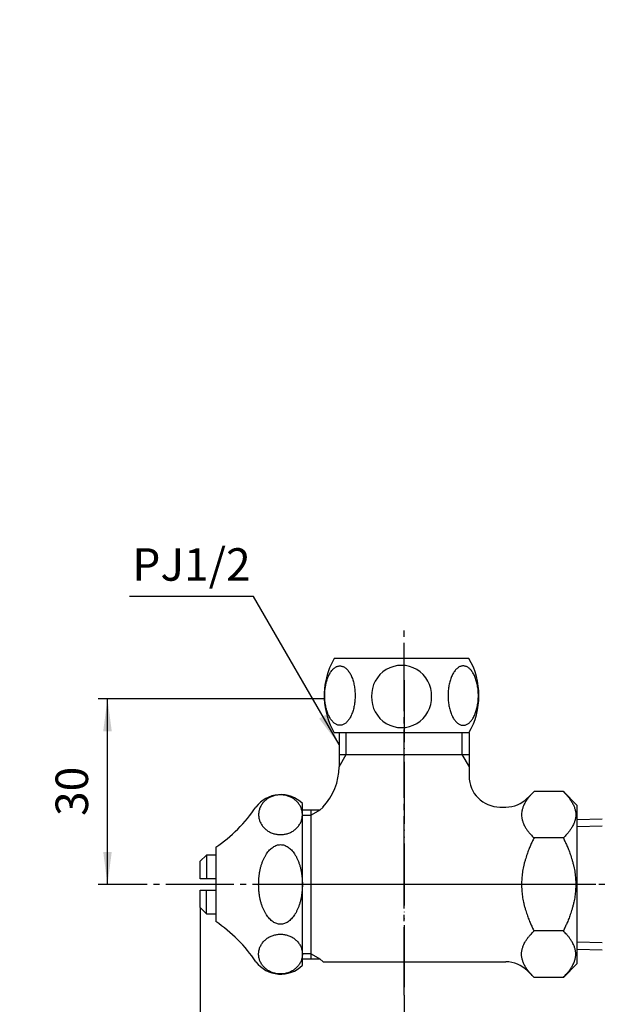
# Model space of a CAD drawing. Units: millimetres. Extents: x 0 to 315, y 0 to 446.
# Drawn here: x 116 to 210, y 150 to 309 of the extents above; entities that cross this region are included whole.
import ezdxf

# ---------------------------------------------------------------- set-up
doc = ezdxf.new("R2010")
doc.units = ezdxf.units.MM
doc.linetypes.add('DASH_CENTER', pattern=[14, 11, -1, 1, -1])
doc.linetypes.add('PHANTOM', pattern=[13, 10, -1, 0, -1, 0, -1])
doc.layers.add('1', color=7, linetype='Continuous')
doc.styles.add('CONVERTER_11', font='MS Mincho.ttf', dxfattribs={"width": 0.89})
doc.styles.add('CONVERTER_12', font='txt.shx', dxfattribs={"width": 0.9})
doc.dimstyles.new('ME10_DIM_11', dxfattribs={"dimtxt": 5.25, "dimasz": 5.25, "dimexe": 1.5, "dimexo": 0, "dimgap": 1.5, "dimtad": 1, "dimdsep": 46, "dimtxsty": 'CONVERTER_11', "dimsah": 1, "dimcen": 0.09, "dimclrd": 2, "dimclre": 2, "dimclrt": 7, "dimadec": 0, "dimazin": 0, "dimtfac": 1, "dimtdec": 4, "dimtix": 1, "dimtmove": 0, "dimatfit": 3, "dimfxl": 1, "dimtolj": 1, "dimtzin": 0, "dimarcsym": 0})
doc.dimstyles.new('ME10_DIM_13', dxfattribs={"dimtxt": 5.25, "dimasz": 5.25, "dimexe": 1.5, "dimexo": 0, "dimgap": 1.5, "dimtad": 1, "dimdsep": 46, "dimtxsty": 'CONVERTER_12', "dimsah": 1, "dimcen": 0.09, "dimclrd": 2, "dimclre": 2, "dimclrt": 7, "dimadec": 0, "dimazin": 0, "dimtfac": 1, "dimtdec": 4, "dimtix": 1, "dimtmove": 0, "dimatfit": 3, "dimfxl": 1, "dimtolj": 1, "dimtzin": 0, "dimarcsym": 0})
doc.dimstyles.new('ME10_DIM_15', dxfattribs={"dimtxt": 5.25, "dimasz": 5.25, "dimexe": 1.5, "dimexo": 0, "dimgap": 1.5, "dimtad": 1, "dimdsep": 46, "dimtxsty": 'CONVERTER_12', "dimsah": 1, "dimcen": 0.09, "dimclrd": 2, "dimclre": 2, "dimclrt": 7, "dimadec": 0, "dimazin": 0, "dimtfac": 1, "dimtdec": 4, "dimtix": 1, "dimtmove": 0, "dimatfit": 3, "dimfxl": 1, "dimtolj": 1, "dimtzin": 0, "dimarcsym": 0})
doc.dimstyles.get("Standard").update_dxf_attribs({"dimtxt": 0.18, "dimasz": 0.18, "dimexe": 0.18, "dimexo": 0.0625, "dimgap": 0.09, "dimtad": 0, "dimtih": 1, "dimtoh": 1, "dimdec": 4, "dimzin": 0, "dimdsep": 46, "dimtxsty": 'Standard', "dimcen": 0.09, "dimadec": 0, "dimazin": 0, "dimtfac": 1, "dimtdec": 4, "dimtofl": 0, "dimtmove": 0, "dimatfit": 3, "dimfxl": 1, "dimtolj": 1, "dimtzin": 0, "dimarcsym": 0})

# ---------------------------------------------------------------- blocks, each defined once
blk = doc.blocks.new('32-12', base_point=(181.04, 173.13))
at = {"color": 7, "linetype": 'Continuous'}
for centre, start, end in [((178.14, 199.86), 357.8412, 182.1588), ((178.14, 199.49), 177.8412, 2.1588)]:
    blk.add_arc(centre, 4.84, start, end, dxfattribs=at)
at = {"layer": '1', "color": 7, "linetype": 'Continuous'}
for p, q in [((189.03, 205.82), (167.25, 205.82)), ((189.03, 193.82), (167.25, 193.82))]:
    blk.add_line(p, q, dxfattribs=at)
for centre, start, end in [((177.64, 199.82), 150, 182.388), ((178.64, 199.82), 330, 30), ((177.64, 199.82), 182.388, 210)]:
    blk.add_arc(centre, 12, start, end, dxfattribs=at)
for points in [[(168.18, 204.62), (168.11, 204.61), (167.96, 204.6), (167.75, 204.55), (167.54, 204.45), (167.33, 204.33), (167.13, 204.16), (166.94, 203.97), (166.76, 203.74), (166.59, 203.49), (166.44, 203.21), (166.29, 202.89), (166.17, 202.56), (166.05, 202.21), (165.95, 201.84), (165.87, 201.45), (165.81, 201.06), (165.76, 200.65), (165.73, 200.24), (165.73, 199.82), (165.73, 199.4), (165.76, 198.99), (165.81, 198.58), (165.87, 198.18), (165.95, 197.8), (166.05, 197.43), (166.17, 197.07), (166.29, 196.75), (166.44, 196.43), (166.59, 196.15), (166.76, 195.9), (166.94, 195.67), (167.13, 195.48), (167.33, 195.31), (167.54, 195.19), (167.75, 195.09), (167.96, 195.04), (168.18, 195.02), (168.39, 195.04), (168.61, 195.09), (168.82, 195.19), (169.03, 195.31), (169.22, 195.48), (169.41, 195.67), (169.59, 195.9), (169.76, 196.15), (169.92, 196.43), (170.06, 196.75), (170.19, 197.07), (170.31, 197.43), (170.4, 197.8), (170.48, 198.18), (170.55, 198.58), (170.59, 198.99), (170.62, 199.4), (170.63, 199.82), (170.62, 200.24), (170.59, 200.65), (170.55, 201.06), (170.48, 201.45), (170.4, 201.84), (170.31, 202.21), (170.19, 202.56), (170.06, 202.89), (169.92, 203.21), (169.76, 203.49), (169.59, 203.74), (169.41, 203.97), (169.22, 204.16), (169.03, 204.33), (168.82, 204.45), (168.61, 204.55), (168.39, 204.6), (168.25, 204.61), (168.18, 204.62)], [(188.1, 204.62), (188.17, 204.61), (188.31, 204.6), (188.53, 204.55), (188.74, 204.45), (188.95, 204.33), (189.14, 204.16), (189.33, 203.97), (189.51, 203.74), (189.68, 203.49), (189.84, 203.21), (189.98, 202.89), (190.11, 202.56), (190.22, 202.21), (190.32, 201.84), (190.4, 201.45), (190.47, 201.06), (190.51, 200.65), (190.54, 200.24), (190.55, 199.82), (190.54, 199.4), (190.51, 198.99), (190.47, 198.58), (190.4, 198.18), (190.32, 197.8), (190.22, 197.43), (190.11, 197.07), (189.98, 196.75), (189.84, 196.43), (189.68, 196.15), (189.51, 195.9), (189.33, 195.67), (189.14, 195.48), (188.95, 195.31), (188.74, 195.19), (188.53, 195.09), (188.31, 195.04), (188.1, 195.02), (187.88, 195.04), (187.66, 195.09), (187.45, 195.19), (187.25, 195.31), (187.05, 195.48), (186.86, 195.67), (186.68, 195.9), (186.51, 196.15), (186.36, 196.43), (186.21, 196.75), (186.08, 197.07), (185.97, 197.43), (185.87, 197.8), (185.79, 198.18), (185.73, 198.58), (185.68, 198.99), (185.65, 199.4), (185.64, 199.82), (185.65, 200.24), (185.68, 200.65), (185.73, 201.06), (185.79, 201.45), (185.87, 201.84), (185.97, 202.21), (186.08, 202.56), (186.21, 202.89), (186.36, 203.21), (186.51, 203.49), (186.68, 203.74), (186.86, 203.97), (187.05, 204.16), (187.25, 204.33), (187.45, 204.45), (187.66, 204.55), (187.88, 204.6), (188.02, 204.61), (188.1, 204.62)]]:
    blk.add_open_spline(points, degree=3, knots=[0, 0, 0, 0, 0.216439, 0.433021, 0.666403, 0.899956, 1.162343, 1.424793, 1.721818, 2.018877, 2.350956, 2.683053, 3.046836, 3.410631, 3.800175, 4.189726, 4.597342, 5.004961, 5.421875, 5.83879, 6.255704, 6.672618, 7.080238, 7.487853, 7.877404, 8.266948, 8.630743, 8.994526, 9.326623, 9.658702, 9.955761, 10.252786, 10.515236, 10.777623, 11.011176, 11.244558, 11.46114, 11.677579, 11.894018, 12.1106, 12.343982, 12.577535, 12.839922, 13.102372, 13.399397, 13.696456, 14.028535, 14.360632, 14.724416, 15.08821, 15.477754, 15.867305, 16.274921, 16.68254, 17.099454, 17.516369, 17.933283, 18.350197, 18.757817, 19.165432, 19.554983, 19.944527, 20.308322, 20.672105, 21.004202, 21.336281, 21.63334, 21.930365, 22.192815, 22.455202, 22.688755, 22.922137, 23.138719, 23.355158, 23.355158, 23.355158, 23.355158], dxfattribs=at)
blk = doc.blocks.new('37-1-13', base_point=(1654.71, -358.55))
at = {"color": 7, "linetype": 'Continuous'}
for points, knots in [([(155.04, 180.58), (155.04, 180.67), (155.04, 180.86), (155.09, 181.14), (155.15, 181.41), (155.25, 181.68), (155.36, 181.94), (155.51, 182.19), (155.67, 182.42), (155.86, 182.65), (156.07, 182.85), (156.3, 183.04), (156.54, 183.21), (156.8, 183.36), (157.08, 183.49), (157.36, 183.6), (157.66, 183.68), (157.96, 183.74), (158.26, 183.78), (158.57, 183.79), (158.88, 183.78), (159.19, 183.74), (159.49, 183.68), (159.78, 183.6), (160.07, 183.49), (160.34, 183.36), (160.6, 183.21), (160.85, 183.04), (161.07, 182.85), (161.28, 182.65), (161.47, 182.42), (161.64, 182.19), (161.78, 181.94), (161.9, 181.68), (161.99, 181.41), (162.06, 181.14), (162.1, 180.86), (162.11, 180.58), (162.1, 180.3), (162.06, 180.02), (161.99, 179.75), (161.9, 179.48), (161.78, 179.22), (161.64, 178.97), (161.47, 178.73), (161.28, 178.51), (161.07, 178.3), (160.85, 178.11), (160.6, 177.94), (160.34, 177.79), (160.07, 177.66), (159.78, 177.56), (159.49, 177.47), (159.19, 177.41), (158.88, 177.37), (158.57, 177.36), (158.26, 177.37), (157.96, 177.41), (157.66, 177.47), (157.36, 177.56), (157.08, 177.66), (156.8, 177.79), (156.54, 177.94), (156.3, 178.11), (156.07, 178.3), (155.86, 178.51), (155.67, 178.73), (155.51, 178.97), (155.36, 179.22), (155.25, 179.48), (155.15, 179.75), (155.09, 180.02), (155.04, 180.3), (155.04, 180.48), (155.04, 180.58)], [0, 0, 0, 0, 0.28043, 0.560862, 0.843039, 1.125221, 1.410657, 1.696099, 1.985866, 2.275642, 2.57026, 2.864885, 3.164276, 3.463673, 3.7672, 4.070732, 4.377293, 4.683857, 4.992021, 5.300186, 5.608351, 5.916515, 6.223079, 6.52964, 6.833172, 7.136699, 7.436096, 7.735487, 8.030112, 8.324731, 8.614506, 8.904274, 9.189716, 9.475151, 9.757333, 10.039511, 10.319943, 10.600372, 10.880802, 11.161234, 11.443411, 11.725594, 12.011029, 12.296471, 12.586239, 12.876014, 13.170632, 13.465258, 13.764649, 14.064046, 14.367573, 14.671104, 14.977666, 15.28423, 15.592394, 15.900559, 16.208724, 16.516888, 16.823452, 17.130013, 17.433544, 17.737071, 18.036468, 18.335859, 18.630485, 18.925103, 19.214878, 19.504646, 19.790088, 20.075523, 20.357706, 20.639883, 20.920315, 21.200745, 21.200745, 21.200745, 21.200745]), ([(158.57, 162.9), (158.68, 162.9), (158.88, 162.91), (159.2, 162.99), (159.5, 163.11), (159.8, 163.28), (160.08, 163.5), (160.35, 163.76), (160.61, 164.06), (160.86, 164.41), (161.08, 164.78), (161.29, 165.2), (161.48, 165.64), (161.64, 166.12), (161.78, 166.61), (161.9, 167.13), (161.99, 167.66), (162.06, 168.21), (162.1, 168.76), (162.11, 169.32), (162.1, 169.88), (162.06, 170.43), (161.99, 170.98), (161.9, 171.51), (161.78, 172.03), (161.64, 172.52), (161.48, 173), (161.29, 173.44), (161.08, 173.85), (160.86, 174.23), (160.61, 174.58), (160.35, 174.88), (160.08, 175.14), (159.8, 175.35), (159.5, 175.53), (159.2, 175.65), (158.88, 175.73), (158.57, 175.75), (158.26, 175.73), (157.95, 175.65), (157.65, 175.53), (157.35, 175.35), (157.07, 175.14), (156.79, 174.88), (156.53, 174.58), (156.29, 174.23), (156.06, 173.85), (155.85, 173.44), (155.67, 173), (155.5, 172.52), (155.36, 172.03), (155.24, 171.51), (155.15, 170.98), (155.09, 170.43), (155.05, 169.88), (155.03, 169.32), (155.05, 168.76), (155.09, 168.21), (155.15, 167.66), (155.24, 167.13), (155.36, 166.61), (155.5, 166.12), (155.67, 165.64), (155.85, 165.2), (156.06, 164.78), (156.29, 164.41), (156.53, 164.06), (156.79, 163.76), (157.07, 163.5), (157.35, 163.28), (157.65, 163.11), (157.95, 162.99), (158.26, 162.91), (158.47, 162.9), (158.57, 162.9)], [0, 0, 0, 0, 0.31167, 0.623469, 0.955173, 1.287059, 1.653585, 2.020201, 2.428998, 2.837843, 3.289958, 3.7421, 4.233747, 4.725411, 5.249372, 5.773343, 6.320058, 6.866779, 7.425225, 7.983673, 8.542122, 9.100568, 9.647289, 10.194004, 10.717975, 11.241936, 11.7336, 12.225247, 12.677389, 13.129504, 13.538349, 13.947146, 14.313762, 14.680288, 15.012174, 15.343878, 15.655677, 15.967347, 16.279017, 16.590815, 16.92252, 17.254406, 17.620932, 17.987548, 18.396345, 18.80519, 19.257305, 19.709447, 20.201094, 20.692758, 21.216719, 21.74069, 22.287405, 22.834126, 23.392572, 23.95102, 24.509469, 25.067915, 25.614636, 26.161351, 26.685322, 27.209283, 27.700947, 28.192594, 28.644736, 29.096851, 29.505696, 29.914493, 30.281109, 30.647635, 30.979521, 31.311225, 31.623024, 31.934694, 31.934694, 31.934694, 31.934694]), ([(155.04, 158.06), (155.04, 157.97), (155.04, 157.78), (155.09, 157.5), (155.15, 157.23), (155.25, 156.96), (155.36, 156.7), (155.51, 156.45), (155.67, 156.22), (155.86, 155.99), (156.07, 155.79), (156.3, 155.6), (156.54, 155.43), (156.8, 155.28), (157.08, 155.15), (157.36, 155.04), (157.66, 154.96), (157.96, 154.89), (158.26, 154.86), (158.57, 154.85), (158.88, 154.86), (159.19, 154.89), (159.49, 154.96), (159.78, 155.04), (160.07, 155.15), (160.34, 155.28), (160.6, 155.43), (160.85, 155.6), (161.07, 155.79), (161.28, 155.99), (161.47, 156.22), (161.64, 156.45), (161.78, 156.7), (161.9, 156.96), (161.99, 157.23), (162.06, 157.5), (162.1, 157.78), (162.11, 158.06), (162.1, 158.34), (162.06, 158.62), (161.99, 158.89), (161.9, 159.16), (161.78, 159.42), (161.64, 159.67), (161.47, 159.91), (161.28, 160.13), (161.07, 160.34), (160.85, 160.53), (160.6, 160.7), (160.34, 160.85), (160.07, 160.98), (159.78, 161.08), (159.49, 161.17), (159.19, 161.23), (158.88, 161.26), (158.57, 161.28), (158.26, 161.26), (157.96, 161.23), (157.66, 161.17), (157.36, 161.08), (157.08, 160.98), (156.8, 160.85), (156.54, 160.7), (156.3, 160.53), (156.07, 160.34), (155.86, 160.13), (155.67, 159.91), (155.51, 159.67), (155.36, 159.42), (155.25, 159.16), (155.15, 158.89), (155.09, 158.62), (155.04, 158.34), (155.04, 158.15), (155.04, 158.06)], [0, 0, 0, 0, 0.28043, 0.560862, 0.843039, 1.125221, 1.410657, 1.696099, 1.985866, 2.275642, 2.57026, 2.864885, 3.164276, 3.463673, 3.7672, 4.070732, 4.377293, 4.683857, 4.992021, 5.300186, 5.608351, 5.916515, 6.223079, 6.52964, 6.833172, 7.136699, 7.436096, 7.735487, 8.030112, 8.324731, 8.614506, 8.904274, 9.189716, 9.475151, 9.757333, 10.039511, 10.319943, 10.600372, 10.880802, 11.161234, 11.443411, 11.725594, 12.011029, 12.296471, 12.586239, 12.876014, 13.170632, 13.465258, 13.764649, 14.064046, 14.367573, 14.671104, 14.977666, 15.28423, 15.592394, 15.900559, 16.208724, 16.516888, 16.823452, 17.130013, 17.433544, 17.737071, 18.036468, 18.335859, 18.630485, 18.925103, 19.214878, 19.504646, 19.790088, 20.075523, 20.357706, 20.639883, 20.920315, 21.200745, 21.200745, 21.200745, 21.200745])]:
    blk.add_open_spline(points, degree=3, knots=knots, dxfattribs=at)
at = {"layer": '1', "color": 7, "linetype": 'Continuous'}
for p, q in [((162.11, 156.25), (162.11, 182.39)), ((148.11, 175.32), (148.11, 163.32))]:
    blk.add_line(p, q, dxfattribs=at)
for centre, radius, start, end in [((158.61, 178.82), 5, 45.573, 143.1301), ((134.7, 195.23), 24, 303.9592, 326.0408), ((134.7, 143.41), 24, 33.9592, 56.0408), ((158.61, 159.82), 5, 216.8699, 314.427)]:
    blk.add_arc(centre, radius, start, end, dxfattribs=at)
blk = doc.blocks.new('36-3-13', base_point=(-406.44, 164.61))
at = {"layer": '1', "color": 7, "linetype": 'Continuous'}
for p, q in [((76.11, 309), (83.54, 309)), ((86.5, 304), (73.15, 304)), ((75.07, 273.07), (75.07, 271.57)), ((84.57, 271.57), (84.57, 273.07)), ((75.07, 271.57), (78.92, 271.57)), ((75.07, 271.57), (76.07, 270.57)), ((80.72, 270.57), (76.07, 270.57)), ((84.57, 271.57), (78.92, 271.57)), ((83.57, 270.57), (80.72, 270.57)), ((83.57, 270.57), (84.57, 271.57)), ((146.61, 174.07), (145.61, 173.07)), ((148.11, 174.07), (146.61, 174.07)), ((146.61, 174.07), (146.61, 170.22)), ((145.61, 170.22), (145.61, 173.07)), ((146.61, 170.22), (145.61, 170.22)), ((148.11, 170.22), (146.61, 170.22)), ((75.13, 170.07), (84.51, 170.07)), ((75.13, 168.57), (84.51, 168.57)), ((145.61, 165.57), (145.61, 168.42)), ((145.61, 168.42), (146.61, 168.42)), ((146.61, 168.42), (148.11, 168.42)), ((146.61, 164.57), (146.61, 168.42)), ((145.61, 165.57), (146.61, 164.57)), ((146.61, 164.57), (148.11, 164.57))]:
    blk.add_line(p, q, dxfattribs=at)
for radius, start, end in [(4.75, 9.0847, 170.9153), (3.75, 11.537, 168.463), (4.75, 170.9153, 189.0847), (4.75, 350.9153, 9.0847), (4.75, 189.0847, 350.9153), (3.75, 191.537, 348.463)]:
    blk.add_arc((79.82, 169.32), radius, start, end, dxfattribs=at)
blk = doc.blocks.new('64-7-75', base_point=(-288.37, 95.41))
at = {"layer": '1', "color": 7, "linetype": 'Continuous'}
for p, q in [((206.54, 179.83), (210.54, 179.92)), ((210.54, 158.72), (206.54, 158.81))]:
    blk.add_line(p, q, dxfattribs=at)
at = {"layer": '1', "color": 2, "linetype": 'Continuous'}
for p, q in [((206.54, 178.66), (210.54, 178.76)), ((210.54, 159.88), (206.54, 159.98))]:
    blk.add_line(p, q, dxfattribs=at)
blk = doc.blocks.new('V22-0A-13', base_point=(448.74, 1165.28))
at = {"layer": '1', "color": 4, "linetype": 'PHANTOM'}
for p, q in [((178.54, 202.32), (178.54, 152.2)), ((209.54, 169.32), (154.54, 169.32))]:
    blk.add_line(p, q, dxfattribs=at)
at = {"layer": '1', "color": 7, "linetype": 'Continuous'}
for p, q in [((168.04, 193.82), (168.04, 190.32)), ((189.04, 193.82), (189.04, 190.32)), ((168.04, 190.32), (168.04, 188.31)), ((168.04, 190.32), (169.2, 190.32)), ((169.2, 190.32), (187.88, 190.32)), ((187.88, 190.32), (189.04, 190.32)), ((189.04, 190.32), (189.04, 188.31)), ((189.04, 188.31), (189.04, 186.82)), ((199.54, 184.33), (198.49, 183.28)), ((204.28, 184.33), (199.54, 184.33)), ((204.28, 184.33), (206.54, 182.07)), ((163.54, 181.32), (162.11, 181.32)), ((163.54, 180.51), (163.54, 181.32)), ((164.95, 181.32), (163.54, 181.32)), ((164.95, 181.32), (165.45, 181.82)), ((194.04, 181.82), (194.96, 181.82)), ((206.54, 156.57), (206.54, 182.07)), ((163.54, 158.13), (163.54, 180.51)), ((204.28, 176.83), (199.54, 176.83)), ((204.28, 161.81), (199.54, 161.81)), ((163.54, 157.32), (163.54, 158.13)), ((162.11, 157.32), (163.54, 157.32)), ((163.54, 157.32), (164.95, 157.32)), ((164.95, 157.32), (165.45, 156.82)), ((165.45, 156.82), (194.96, 156.82)), ((206.54, 156.57), (204.28, 154.31)), ((199.54, 154.31), (198.49, 155.36)), ((204.28, 154.31), (199.54, 154.31))]:
    blk.add_line(p, q, dxfattribs=at)
at = {"layer": '1', "color": 2, "linetype": 'Continuous'}
for p, q in [((169.2, 190.32), (169.2, 193.82)), ((187.88, 193.82), (187.88, 190.32)), ((168.04, 188.31), (169.2, 190.32)), ((187.88, 190.32), (189.04, 188.31)), ((164.95, 181.32), (163.54, 180.51)), ((162.11, 180.51), (163.54, 180.51)), ((163.54, 158.13), (162.11, 158.13)), ((163.54, 158.13), (164.95, 157.32))]:
    blk.add_line(p, q, dxfattribs=at)
at = {"layer": '1', "color": 7, "linetype": 'Continuous'}
for centre, radius, start, end in [((158.62, 188.31), 9.41, 316.4444, 0), ((194.04, 186.82), 5, 180, 270), ((194.96, 186.82), 5, 270, 315), ((194.96, 151.82), 5, 45, 90)]:
    blk.add_arc(centre, radius, start, end, dxfattribs=at)
for points, knots in [([(199.54, 184.33), (199.44, 184.23), (199.25, 184.04), (199.01, 183.78), (198.83, 183.56), (198.69, 183.39), (198.54, 183.2), (198.4, 183), (198.26, 182.8), (198.11, 182.56), (197.97, 182.3), (197.81, 181.96), (197.66, 181.54), (197.55, 181.06), (197.52, 180.58), (197.55, 180.1), (197.66, 179.61), (197.81, 179.2), (197.97, 178.86), (198.11, 178.6), (198.26, 178.36), (198.4, 178.15), (198.54, 177.95), (198.69, 177.77), (198.83, 177.6), (199.01, 177.38), (199.25, 177.12), (199.44, 176.92), (199.54, 176.83)], [0, 0, 0, 0, 0.413357, 0.826715, 1.047477, 1.26824, 1.504227, 1.740226, 2.001195, 2.262139, 2.573024, 2.884148, 3.39508, 3.905704, 4.367716, 4.829727, 5.340352, 5.851284, 6.162408, 6.473292, 6.734236, 6.995206, 7.231204, 7.467191, 7.687954, 7.908717, 8.322075, 8.735432, 8.735432, 8.735432, 8.735432]), ([(204.28, 184.33), (204.37, 184.23), (204.57, 184.04), (204.8, 183.78), (204.99, 183.56), (205.13, 183.39), (205.27, 183.2), (205.41, 183), (205.55, 182.8), (205.7, 182.56), (205.84, 182.3), (206, 181.96), (206.16, 181.54), (206.26, 181.06), (206.3, 180.58), (206.26, 180.1), (206.16, 179.61), (206, 179.2), (205.84, 178.86), (205.7, 178.6), (205.55, 178.36), (205.41, 178.15), (205.27, 177.95), (205.13, 177.77), (204.99, 177.6), (204.8, 177.38), (204.57, 177.12), (204.37, 176.92), (204.28, 176.83)], [0, 0, 0, 0, 0.413357, 0.826715, 1.047477, 1.26824, 1.504227, 1.740226, 2.001195, 2.262139, 2.573024, 2.884148, 3.39508, 3.905704, 4.367716, 4.829727, 5.340352, 5.851284, 6.162408, 6.473292, 6.734236, 6.995206, 7.231204, 7.467191, 7.687954, 7.908717, 8.322075, 8.735432, 8.735432, 8.735432, 8.735432]), ([(199.54, 176.83), (199.44, 176.63), (199.24, 176.23), (199.01, 175.71), (198.83, 175.28), (198.68, 174.93), (198.54, 174.56), (198.4, 174.17), (198.26, 173.75), (198.11, 173.27), (197.97, 172.76), (197.81, 172.07), (197.65, 171.23), (197.55, 170.26), (197.52, 169.32), (197.55, 168.37), (197.65, 167.41), (197.81, 166.57), (197.97, 165.88), (198.11, 165.37), (198.26, 164.89), (198.4, 164.47), (198.54, 164.07), (198.68, 163.71), (198.83, 163.36), (199.01, 162.93), (199.24, 162.41), (199.44, 162.01), (199.54, 161.81)], [0, 0, 0, 0, 0.666094, 1.33219, 1.699633, 2.067077, 2.470589, 2.874107, 3.334983, 3.795855, 4.367402, 4.939051, 5.929102, 6.9192, 7.841546, 8.763892, 9.75399, 10.744041, 11.31569, 11.887237, 12.348109, 12.808985, 13.212503, 13.616015, 13.983459, 14.350902, 15.016998, 15.683092, 15.683092, 15.683092, 15.683092]), ([(204.28, 176.83), (204.37, 176.63), (204.57, 176.23), (204.8, 175.71), (204.99, 175.28), (205.13, 174.93), (205.27, 174.56), (205.41, 174.17), (205.56, 173.75), (205.7, 173.27), (205.84, 172.76), (206.01, 172.07), (206.16, 171.23), (206.26, 170.26), (206.3, 169.32), (206.26, 168.37), (206.16, 167.41), (206.01, 166.57), (205.84, 165.88), (205.7, 165.37), (205.56, 164.89), (205.41, 164.47), (205.27, 164.07), (205.13, 163.71), (204.99, 163.36), (204.8, 162.93), (204.57, 162.41), (204.37, 162.01), (204.28, 161.81)], [0, 0, 0, 0, 0.666094, 1.33219, 1.699633, 2.067077, 2.470589, 2.874107, 3.334983, 3.795855, 4.367402, 4.939051, 5.929102, 6.9192, 7.841546, 8.763892, 9.75399, 10.744041, 11.31569, 11.887237, 12.348109, 12.808985, 13.212503, 13.616015, 13.983459, 14.350902, 15.016998, 15.683092, 15.683092, 15.683092, 15.683092]), ([(199.54, 154.31), (199.44, 154.41), (199.25, 154.6), (199.01, 154.86), (198.83, 155.08), (198.69, 155.25), (198.54, 155.44), (198.4, 155.63), (198.26, 155.84), (198.11, 156.08), (197.97, 156.34), (197.81, 156.68), (197.66, 157.1), (197.55, 157.58), (197.52, 158.06), (197.55, 158.54), (197.66, 159.02), (197.81, 159.44), (197.97, 159.78), (198.11, 160.04), (198.26, 160.28), (198.4, 160.49), (198.54, 160.69), (198.69, 160.87), (198.83, 161.04), (199.01, 161.26), (199.25, 161.52), (199.44, 161.72), (199.54, 161.81)], [0, 0, 0, 0, 0.413357, 0.826715, 1.047477, 1.26824, 1.504227, 1.740226, 2.001195, 2.262139, 2.573024, 2.884148, 3.39508, 3.905704, 4.367716, 4.829727, 5.340352, 5.851284, 6.162408, 6.473292, 6.734236, 6.995206, 7.231204, 7.467191, 7.687954, 7.908717, 8.322075, 8.735432, 8.735432, 8.735432, 8.735432]), ([(204.28, 154.31), (204.37, 154.41), (204.57, 154.6), (204.8, 154.86), (204.99, 155.08), (205.13, 155.25), (205.27, 155.44), (205.41, 155.63), (205.55, 155.84), (205.7, 156.08), (205.84, 156.34), (206, 156.68), (206.16, 157.1), (206.26, 157.58), (206.3, 158.06), (206.26, 158.54), (206.16, 159.02), (206, 159.44), (205.84, 159.78), (205.7, 160.04), (205.55, 160.28), (205.41, 160.49), (205.27, 160.69), (205.13, 160.87), (204.99, 161.04), (204.8, 161.26), (204.57, 161.52), (204.37, 161.72), (204.28, 161.81)], [0, 0, 0, 0, 0.413357, 0.826715, 1.047477, 1.26824, 1.504227, 1.740226, 2.001195, 2.262139, 2.573024, 2.884148, 3.39508, 3.905704, 4.367716, 4.829727, 5.340352, 5.851284, 6.162408, 6.473292, 6.734236, 6.995206, 7.231204, 7.467191, 7.687954, 7.908717, 8.322075, 8.735432, 8.735432, 8.735432, 8.735432])]:
    blk.add_open_spline(points, degree=3, knots=knots, dxfattribs=at)
blk = doc.blocks.new('*D9')
at = {"layer": '1', "color": 2, "linetype": 'Continuous'}
for p, q in [((145.61, 165.57), (145.61, 122.82)), ((178.54, 151.41), (178.54, 122.82)), ((145.61, 124.32), (178.54, 124.32))]:
    blk.add_line(p, q, dxfattribs=at)
at = {"layer": '1', "color": 2}
for points in [[(150.86, 125.01), (150.86, 123.63), (145.61, 124.32)], [(173.29, 123.63), (173.29, 125.01), (178.54, 124.32)]]:
    blk.add_solid(points, dxfattribs=at)
at = {"layer": '1', "color": 7, "insert": (147.9, 125.82), "char_height": 5.25, "attachment_point": 7, "rotation": 0.0001, "line_spacing_factor": 0.454545, "style": 'CONVERTER_11'}
blk.add_mtext('33リフト5', dxfattribs=at)
blk = doc.blocks.new('*D11')
at = {"layer": '1', "color": 2, "linetype": 'Continuous'}
for p, q in [((165.65, 199.32), (129.11, 199.32)), ((130.61, 169.32), (130.61, 199.32)), ((137.04, 169.32), (129.11, 169.32))]:
    blk.add_line(p, q, dxfattribs=at)
at = {"layer": '1', "color": 2}
for points in [[(131.3, 194.07), (129.92, 194.07), (130.61, 199.32)], [(129.92, 174.57), (131.3, 174.57), (130.61, 169.32)]]:
    blk.add_solid(points, dxfattribs=at)
at = {"layer": '1', "color": 7, "insert": (129.11, 180.38), "char_height": 5.25, "attachment_point": 7, "rotation": 90, "line_spacing_factor": 0.60024, "style": 'CONVERTER_12'}
blk.add_mtext('30', dxfattribs=at)
blk = doc.blocks.new('*D13')
at = {"layer": '1', "color": 2, "linetype": 'Continuous'}
for p, q in [((272.54, 160.22), (272.54, 122.82)), ((178.54, 151.41), (178.54, 122.82)), ((178.54, 124.32), (272.54, 124.32))]:
    blk.add_line(p, q, dxfattribs=at)
at = {"layer": '1', "color": 2}
for points in [[(183.79, 125.01), (183.79, 123.63), (178.54, 124.32)], [(267.29, 123.63), (267.29, 125.01), (272.54, 124.32)]]:
    blk.add_solid(points, dxfattribs=at)
at = {"layer": '1', "color": 7, "insert": (221.6, 125.82), "char_height": 5.25, "attachment_point": 7, "rotation": 0.0001, "line_spacing_factor": 0.60024, "style": 'CONVERTER_12'}
blk.add_mtext('94', dxfattribs=at)

msp = doc.modelspace()

# ---------------------------------------------------------------- linework, layer by layer
at = {"layer": '1', "color": 2, "linetype": 'DASH_CENTER'}
for p, q in [((178.538, 169.32), (178.538, 210.32)), ((277.038, 169.32), (137.038, 169.32)), ((178.538, 151.413), (178.538, 169.32))]:
    msp.add_line(p, q, dxfattribs=at)
at = {"layer": '1', "color": 2}
msp.add_solid([(164.814, 196.107), (166.011, 196.798), (168.038, 191.906)], dxfattribs=at)

# ---------------------------------------------------------------- block references
for name, p in [('64-7-75', (-288.371, 95.412)), ('32-12', (181.038, 173.13)), ('37-1-13', (1654.711, -358.547))]:
    msp.add_blockref(name, p)
at = {"layer": '1'}
for name, p in [('V22-0A-13', (448.739, 1165.278)), ('36-3-13', (-406.436, 164.607))]:
    msp.add_blockref(name, p, dxfattribs=at)

# ---------------------------------------------------------------- texts
at = {"layer": '1', "color": 7, "insert": (144.188, 220.32), "char_height": 5.25, "attachment_point": 5, "line_spacing_factor": 0.720288, "style": 'CONVERTER_12'}
msp.add_mtext('PJ1/2', dxfattribs=at)

# ---------------------------------------------------------------- dimensions: what is measured, and where the dimension line sits
at = {"layer": '1'}
dim = msp.add_linear_dim(base=(130.608, 169.32), p1=(165.648, 199.32), p2=(137.038, 169.32), angle=90, dimstyle='ME10_DIM_13', dxfattribs=at)
dim.commit()
dim.dimension.update_dxf_attribs({"geometry": '*D11', "text_midpoint": (126.483, 184.32), "text_rotation": 90})
dim = msp.add_linear_dim(base=(145.608, 124.32), p1=(178.538, 151.413), p2=(145.608, 165.57), text='33リフト5', dimstyle='ME10_DIM_11', dxfattribs=at)
dim.commit()
dim.dimension.update_dxf_attribs({"geometry": '*D9', "text_midpoint": (162.073, 128.445), "text_rotation": 0.00014})
dim = msp.add_linear_dim(base=(178.538, 124.32), p1=(272.538, 160.216), p2=(178.538, 151.413), dimstyle='ME10_DIM_15', dxfattribs=at)
dim.commit()
dim.dimension.update_dxf_attribs({"geometry": '*D13', "text_midpoint": (225.538, 128.445), "text_rotation": 0.00014})

# ---------------------------------------------------------------- leaders
at = {"layer": '1', "color": 2, "linetype": 'Continuous', "has_arrowhead": 0}
msp.add_leader([(168.038, 191.906), (154.231, 215.82), (134.144, 215.82)], dimstyle='Standard', dxfattribs=at)

doc.saveas('drawing.dxf')
